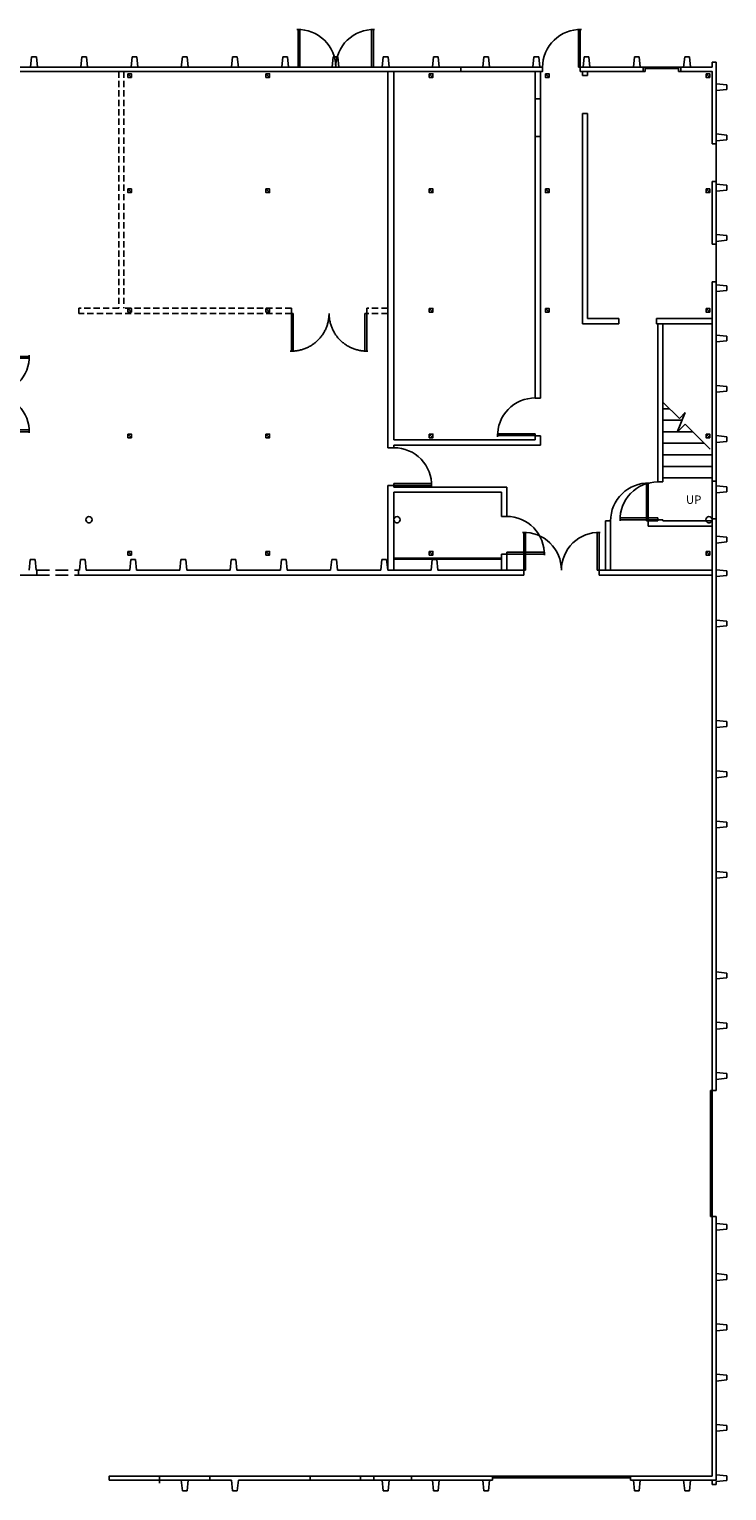
# Model space of a CAD drawing. Units: inches. Extents: x -22285 to 16726, y -1659 to 7646.
# Drawn here: x 8822 to 9489, y 6248 to 7643 of the extents above; entities that cross this region are included whole.
import ezdxf
from ezdxf.enums import TextEntityAlignment as Align

# ---------------------------------------------------------------- set-up
doc = ezdxf.new("R2010")
doc.units = ezdxf.units.IN
doc.header["$LTSCALE"] = 96
doc.header["$MEASUREMENT"] = 0
doc.linetypes.add('HIDDEN2', pattern=[0.1875, 0.125, -0.0625])
doc.layers.get('0').update_dxf_attribs({"linetype": 'CONTINUOUS'})
doc.layers.add('A-ANNO-SYMB-LABL', color=42, linetype='CONTINUOUS', lineweight=25)
for name, color, linetype in [('A-Demo-Wall', 7, 'HIDDEN2'), ('A-Door', 1, 'CONTINUOUS'), ('A-Existing-Equip', 7, 'CONTINUOUS'), ('A-Exst-Door', 14, 'CONTINUOUS'), ('A-Exst-Wall', 9, 'CONTINUOUS'), ('A-Flor-Levl', 245, 'CONTINUOUS'), ('A-Flor-Strs', 66, 'CONTINUOUS'), ('A-Glaz', 2, 'CONTINUOUS'), ('A-GLAZ-SILL', 20, 'CONTINUOUS'), ('A-Layo', 51, 'CONTINUOUS'), ('A-Wall', 7, 'CONTINUOUS'), ('A-WALL-JAMB', 7, 'CONTINUOUS'), ('A-Wall-New', 93, 'CONTINUOUS')]:
    doc.layers.add(name, color=color, linetype=linetype)
doc.styles.add('A-332-96', font='92506_UB.TTF', dxfattribs={"height": 8})

# ---------------------------------------------------------------- blocks, each defined once
blk = doc.blocks.new('DR1H902')
at = {"color": 0}
for p, q in [((-0.5, 0), (-0.5, 1)), ((-0.5, 1), (-0.45, 1)), ((-0.45, 0), (-0.45, 1)), ((-0.5, 0), (-0.45, 0))]:
    blk.add_line(p, q, dxfattribs=at)
blk.add_arc((-0.5, 0), 1, 0, 91.707, dxfattribs=at)
blk = doc.blocks.new('DR2H902')
at = {"color": 0}
for p, q in [((-0.5, 0.5), (-0.475, 0.5)), ((-0.5, 0), (-0.5, 0.5)), ((-0.484, 0.5), (-0.475, 0.5)), ((-0.475, 0), (-0.475, 0.5)), ((0.475, 0), (0.475, 0.5)), ((0.484, 0.5), (0.475, 0.5)), ((0.5, 0.5), (0.475, 0.5)), ((0.5, 0), (0.5, 0.5)), ((-0.5, 0), (-0.475, 0)), ((-0.484, 0), (-0.475, 0)), ((0.5, 0), (0.475, 0)), ((0.484, 0), (0.475, 0))]:
    blk.add_line(p, q, dxfattribs=at)
for centre, start, end in [((-0.5, 0), 0, 91.707), ((0.5, 0), 88.293, 180)]:
    blk.add_arc(centre, 0.5, start, end, dxfattribs=at)
blk = doc.blocks.new('DR_G2')
at = {"color": 0}
for p, q in [((-0.5, 0), (0.5, 0)), ((-0.5, -1.5), (-0.5, 0)), ((0.5, -1.5), (0.5, 0)), ((-0.5, -1.5), (0.5, -1.5))]:
    blk.add_line(p, q, dxfattribs=at)

msp = doc.modelspace()

# ---------------------------------------------------------------- linework, layer by layer
at = {"layer": 'A-Demo-Wall', "ltscale": 0.5}
for p, q in [((8907.5, 7602.5), (8907.5, 7376.5)), ((8912.5, 7602.5), (8912.5, 7376.5)), ((8907.5, 7376.5), (8869.4, 7376.5)), ((8869.4, 7376.5), (8869.4, 7371.5)), ((9072.5, 7371.5), (8869.4, 7371.5, 0)), ((9072.5, 7376.5), (8912.5, 7376.5)), ((9164.5, 7376.5), (9144.5, 7376.5)), ((9144.5, 7371.5), (9144.5, 7376.5)), ((9164.5, 7371.5), (9144.5, 7371.5))]:
    msp.add_line(p, q, dxfattribs=at)
at = {"layer": 'A-Demo-Wall', "linetype": 'Continuous'}
for p, q in [((9350.5, 7602.5), (9350.5, 7598.5)), ((9350.5, 7598.5), (9355.5, 7598.5)), ((9355.5, 7602.5), (9355.5, 7598.5)), ((9305.5, 7540.5), (9305.5, 7576.5)), ((9310.5, 7576.5), (9310.5, 7540.5)), ((9350.5, 7562.5), (9350.5, 7361.5)), ((9350.5, 7562.5), (9355.5, 7562.5)), ((9355.5, 7562.5), (9355.5, 7366.5)), ((9072.5, 7371.5), (9072.5, 7376.5)), ((9385.5, 7361.5), (9350.5, 7361.5)), ((9355.5, 7366.5), (9385.5, 7366.5)), ((9385.5, 7361.5), (9385.5, 7366.5))]:
    msp.add_line(p, q, dxfattribs=at)
at = {"layer": 'A-Demo-Wall'}
for p, q in [((9350.5, 7361.5), (9350.5, 7366.5)), ((8829.2, 7126.5), (8829.2, 7121.5)), ((8829.2, 7126.5), (8869.2, 7126.5)), ((8829.2, 7121.5), (8869.2, 7121.5)), ((8869.2, 7126.5), (8869.2, 7121.5)), ((8869.2, 7126.5), (8870, 7126.5))]:
    msp.add_line(p, q, dxfattribs=at)
at = {"layer": 'A-Existing-Equip'}
for p, q in [((9422.5, 7214.5), (9422.5, 7361.5)), ((9422.5, 7214.5), (9422.5, 7361.5)), ((9310.5, 7290.7), (9305.5, 7290.7)), ((9422.5, 7214.5), (9422.5, 7210.6)), ((9427.5, 7210.6), (9427.5, 7214.5)), ((9170.5, 7137.7), (9273.2, 7137.7)), ((9170.5, 7137), (9273.2, 7137)), ((9273.2, 7126.5), (9273.2, 7141.7)), ((9278.2, 7126.5), (9278.2, 7141.7)), ((9474.5, 6629.5), (9478.5, 6629.5)), ((9474.5, 6509.5), (9478.5, 6509.5)), ((8994.5, 6261.5), (8898.5, 6261.5)), ((8898.5, 6261.5), (8898.5, 6257.5)), ((8994.5, 6257.5), (8898.5, 6257.5)), ((8994.5, 6261.5), (8994.5, 6257.5)), ((9090.5, 6261.5), (9090.5, 6257.5)), ((9264.5, 6261.5), (9090.5, 6261.5)), ((9264.5, 6257.5), (9090.5, 6257.5)), ((9264.5, 6261.5), (9264.5, 6257.5)), ((9396.5, 6261.5), (9396.5, 6257.5))]:
    msp.add_line(p, q, dxfattribs=at)
at = {"layer": 'A-Exst-Wall', "linetype": 'Continuous'}
for p, q in [((8824.3, 7616.6), (8823.3, 7606.6)), ((8828.8, 7616.6), (8824.3, 7616.6)), ((8828.8, 7616.6), (8829.8, 7606.6)), ((8872.3, 7616.6), (8871.3, 7606.6)), ((8876.8, 7616.6), (8872.3, 7616.6)), ((8876.8, 7616.6), (8877.8, 7606.6)), ((8920.3, 7616.6), (8919.3, 7606.6)), ((8924.8, 7616.6), (8920.3, 7616.6)), ((8924.8, 7616.6), (8925.8, 7606.6)), ((8968.3, 7616.5), (8967.3, 7606.5)), ((8972.8, 7616.5), (8968.3, 7616.5)), ((8972.8, 7616.5), (8973.8, 7606.5)), ((9016.3, 7616.5), (9015.3, 7606.5)), ((9020.8, 7616.5), (9016.3, 7616.5)), ((9020.8, 7616.5), (9021.8, 7606.5)), ((9064.3, 7616.5), (9063.3, 7606.5)), ((9068.8, 7616.5), (9064.3, 7616.5)), ((9068.8, 7616.5), (9069.8, 7606.5)), ((9112.3, 7616.5), (9111.3, 7606.5)), ((9116.8, 7616.5), (9112.3, 7616.5)), ((9116.8, 7616.5), (9117.8, 7606.5)), ((9160.3, 7616.5), (9159.3, 7606.5)), ((9164.8, 7616.5), (9160.3, 7616.5)), ((9164.8, 7616.5), (9165.8, 7606.5)), ((9208.3, 7616.5), (9207.3, 7606.5)), ((9212.8, 7616.5), (9208.3, 7616.5)), ((9212.8, 7616.5), (9213.8, 7606.5)), ((9256.3, 7616.5), (9255.3, 7606.5)), ((9260.8, 7616.5), (9256.3, 7616.5)), ((9260.8, 7616.5), (9261.8, 7606.5)), ((9312.5, 7606.5), (9300.5, 7606.5)), ((9304.3, 7616.5), (9303.3, 7606.5)), ((9308.8, 7616.5), (9304.3, 7616.5)), ((9308.8, 7616.5), (9309.8, 7606.5)), ((9312.5, 7606.5), (9312.5, 7602.5)), ((9348.5, 7606.5), (9348.5, 7602.5)), ((9410.5, 7606.5), (9348.5, 7606.5)), ((9352.3, 7616.5), (9351.3, 7606.5)), ((9356.8, 7616.5), (9352.3, 7616.5)), ((9356.8, 7616.5), (9357.8, 7606.5)), ((9400.3, 7616.5), (9399.3, 7606.5)), ((9404.8, 7616.5), (9400.3, 7616.5)), ((9404.8, 7616.5), (9405.8, 7606.5)), ((9408.5, 7602.5), (9408.5, 7606.5)), ((9408.5, 7606.5), (9408.5, 7602.5)), ((9474.5, 7606.5), (9442.5, 7606.5)), ((9444.5, 7602.5), (9444.5, 7606.5)), ((9444.5, 7606.5), (9444.5, 7602.5)), ((9444.5, 7606.5), (9444.5, 7602.5)), ((9444.5, 7602.5), (9444.5, 7606.5)), ((9444.5, 7606.5), (9444.5, 7602.5)), ((9444.5, 7606.5), (9444.5, 7602.5)), ((9448.3, 7616.5), (9447.3, 7606.5)), ((9452.8, 7616.5), (9448.3, 7616.5)), ((9452.8, 7616.5), (9453.8, 7606.5)), ((9478.5, 7533.5), (9478.5, 7611.5)), ((9478.5, 7533.5), (9478.5, 7606.5)), ((9234.5, 7602.5), (8603.5, 7602.5)), ((9164.5, 7243.3), (9164.5, 7602.5)), ((9170.5, 7250.7), (9170.5, 7602.5)), ((9264.5, 7602.5), (9234.5, 7602.5)), ((9305.5, 7576.5), (9305.5, 7602.5)), ((9310.5, 7576.5), (9310.5, 7602.5)), ((9350.5, 7602.5), (9348.5, 7602.5)), ((9410.5, 7602.5), (9355.5, 7602.5)), ((9474.5, 7602.5), (9442.5, 7602.5)), ((9474.5, 7533.5), (9474.5, 7602.5)), ((9474.5, 7533.5), (9474.5, 7602.5)), ((9305.5, 7361.5), (9305.5, 7540.5)), ((9310.5, 7361.5), (9310.5, 7540.5)), ((9474.5, 7437.5), (9474.5, 7497.5)), ((9474.5, 7437.5), (9474.5, 7497.5)), ((9478.5, 7437.5), (9478.5, 7497.5)), ((9478.5, 7437.5), (9478.5, 7497.5)), ((9474.5, 6629.5), (9474.5, 7401.5)), ((9474.5, 6629.5), (9474.5, 7401.5)), ((9478.5, 6629.5), (9478.5, 7401.5)), ((9478.5, 6629.5), (9478.5, 7401.5)), ((9305.5, 7290.7), (9305.5, 7361.5)), ((9310.5, 7361.5), (9310.5, 7290.7)), ((9421.5, 7361.5), (9421.5, 7366.5)), ((9421.5, 7366.5, 0), (9474.5, 7366.5)), ((9421.5, 7361.5), (9474.5, 7361.5)), ((9422.5, 7210.6), (9422.5, 7361.5)), ((9427.5, 7210.6), (9427.5, 7361.5)), ((9305.5, 7290.7), (9310.5, 7290.7)), ((9164.5, 7243.3), (9170.5, 7243.3)), ((9170.5, 7250.7), (9305.5, 7250.7)), ((9170.5, 7245.7), (9310.5, 7245.7)), ((9170.5, 7245.7, 0), (9170.5, 7243.3)), ((9305.5, 7254.7), (9305.5, 7250.7)), ((9310.5, 7254.7), (9305.5, 7254.7)), ((9310.5, 7254.7), (9310.5, 7245.7)), ((9164.5, 7126.5), (9164.5, 7207.3)), ((9164.5, 7207.3), (9170.5, 7207.3)), ((9170.5, 7207.3, 0), (9170.5, 7205.7)), ((9170.5, 7205.7), (9278.2, 7205.7)), ((9170.5, 7126.5), (9170.5, 7200.7)), ((9170.5, 7200.7), (9273.2, 7200.7)), ((9273.2, 7200.7), (9273.2, 7177.7)), ((9278.2, 7205.7), (9278.2, 7177.7)), ((9474.5, 7211.3), (9478.5, 7211.3)), ((9278.2, 7177.7), (9273.2, 7177.7)), ((9372.5, 7173.5), (9372.5, 7126.5)), ((9372.5, 7173.5), (9377.5, 7173.5)), ((9377.5, 7173.5), (9377.5, 7168.5)), ((9422.5, 7173.5), (9413.5, 7173.5)), ((9413.5, 7173.5), (9413.5, 7168.5)), ((9427.5, 7174.6), (9422.5, 7174.6)), ((9422.5, 7174.6), (9422.5, 7173.5)), ((9427.5, 7174.6), (9427.5, 7173.5)), ((9427.5, 7173.5), (9474.5, 7173.5)), ((9474.5, 7175.3), (9478.5, 7175.3)), ((9377.5, 7168.5), (9377.5, 7126.5)), ((9413.5, 7168.5), (9474.5, 7168.5)), ((8823, 7136.5), (8822, 7126.5)), ((8827.5, 7136.5), (8823, 7136.5)), ((8827.5, 7136.5), (8828.5, 7126.5)), ((8871, 7136.5), (8870, 7126.5)), ((8875.5, 7136.5), (8871, 7136.5)), ((8875.5, 7136.5), (8876.5, 7126.5)), ((8919, 7136.5), (8918, 7126.5)), ((8923.5, 7136.5), (8919, 7136.5)), ((8923.5, 7136.5), (8924.5, 7126.5)), ((8967, 7136.5), (8966, 7126.5)), ((8971.5, 7136.5), (8967, 7136.5)), ((8971.5, 7136.5), (8972.5, 7126.5)), ((9015, 7136.5), (9014, 7126.5)), ((9019.5, 7136.5), (9015, 7136.5)), ((9019.5, 7136.5), (9020.5, 7126.5)), ((9063, 7136.5), (9062, 7126.5)), ((9067.5, 7136.5), (9063, 7136.5)), ((9067.5, 7136.5), (9068.5, 7126.5)), ((9111, 7136.5), (9110, 7126.5)), ((9115.5, 7136.5), (9111, 7136.5)), ((9115.5, 7136.5), (9116.5, 7126.5)), ((9159, 7136.5), (9158, 7126.5)), ((9163.5, 7136.5), (9159, 7136.5)), ((9163.5, 7136.5), (9164.5, 7126.5)), ((9207, 7136.5), (9206, 7126.5)), ((9211.5, 7136.5), (9207, 7136.5)), ((9211.5, 7136.5), (9212.5, 7126.5)), ((9278.2, 7141.7), (9273.2, 7141.7)), ((9273.2, 7141.7), (9273.2, 7126.5)), ((9278.2, 7141.7), (9278.2, 7126.5)), ((8829.2, 7121.5), (8781, 7121.5)), ((8828.5, 7126.5), (8829.2, 7126.5)), ((8870, 7126.5), (8869.2, 7126.5)), ((9294.5, 7121.5), (8869.2, 7121.5)), ((8879.5, 7126.5), (8876.5, 7126.5)), ((8918, 7126.5), (8876.5, 7126.5)), ((8966, 7126.5), (8924.5, 7126.5)), ((9014, 7126.5), (8972.5, 7126.5)), ((8975.5, 7126.5), (8972.5, 7126.5)), ((9014, 7126.5), (8972.5, 7126.5)), ((9062, 7126.5), (9020.5, 7126.5)), ((9110, 7126.5), (9068.5, 7126.5)), ((9071.5, 7126.5), (9068.5, 7126.5)), ((9110, 7126.5), (9068.5, 7126.5)), ((9158, 7126.5), (9116.5, 7126.5)), ((9206, 7126.5), (9164.5, 7126.5)), ((9167.5, 7126.5), (9164.5, 7126.5)), ((9206, 7126.5), (9164.5, 7126.5)), ((9294.5, 7126.5), (9212.5, 7126.5)), ((9294.5, 7121.5), (9294.5, 7126.5)), ((9366.5, 7121.5), (9366.5, 7126.5)), ((9366.5, 7126.5), (9474.5, 7126.5)), ((9474.5, 7121.5), (9366.5, 7121.5)), ((9474.5, 7126.5), (9378.5, 7126.5)), ((9474.5, 6261.5), (9474.5, 6509.5)), ((9474.5, 6261.5), (9474.5, 6509.5)), ((9478.5, 6257.5), (9478.5, 6509.5)), ((9478.5, 6257.5), (9478.5, 6509.5)), ((8898.5, 6261.5), (8994.5, 6261.5)), ((8898.5, 6257.5), (9015.3, 6257.5)), ((8968.3, 6247.5), (8967.3, 6257.5)), ((8972.8, 6247.5), (8973.8, 6257.5)), ((9016.3, 6247.5), (9015.3, 6257.5)), ((9020.8, 6247.5), (9021.8, 6257.5)), ((9021.8, 6257.5), (9151.2, 6257.5)), ((9034.5, 6261.5), (9151.2, 6261.5)), ((9151.2, 6261.5), (9151.2, 6257.5)), ((9151.2, 6257.5), (9151.2, 6261.5)), ((9160.3, 6247.5), (9159.3, 6257.5)), ((9164.8, 6247.5), (9165.8, 6257.5)), ((9187.2, 6261.5), (9187.2, 6257.5)), ((9187.2, 6257.5), (9187.2, 6261.5)), ((9187.2, 6257.5), (9187.2, 6261.5)), ((9187.2, 6261.5), (9187.2, 6257.5)), ((9187.2, 6257.5), (9187.2, 6261.5)), ((9187.2, 6257.5), (9187.2, 6261.5)), ((9187.2, 6261.5), (9187.2, 6257.5)), ((9187.2, 6257.5), (9187.2, 6261.5)), ((9187.2, 6257.5), (9187.2, 6261.5)), ((9187.2, 6261.5), (9187.2, 6257.5)), ((9187.2, 6257.5), (9187.2, 6261.5)), ((9187.2, 6257.5), (9187.2, 6261.5)), ((9187.2, 6261.5), (9264.5, 6261.5)), ((9187.2, 6257.5), (9264.5, 6257.5)), ((9208.3, 6247.5), (9207.3, 6257.5)), ((9212.8, 6247.5), (9213.8, 6257.5)), ((9256.3, 6247.5), (9255.3, 6257.5)), ((9260.8, 6247.5), (9261.8, 6257.5)), ((9474.5, 6261.5), (9396.5, 6261.5)), ((9396.5, 6261.5), (9474.5, 6261.5)), ((9478.5, 6257.5), (9396.5, 6257.5)), ((9396.5, 6257.5), (9478.5, 6257.5)), ((9400.3, 6247.5), (9399.3, 6257.5)), ((9404.8, 6247.5), (9405.8, 6257.5)), ((9448.3, 6247.5), (9447.3, 6257.5)), ((9452.8, 6247.5), (9453.8, 6257.5)), ((8968.3, 6247.5), (8972.8, 6247.5)), ((9016.3, 6247.5), (9020.8, 6247.5)), ((9160.3, 6247.5), (9164.8, 6247.5)), ((9208.3, 6247.5), (9212.8, 6247.5)), ((9256.3, 6247.5), (9260.8, 6247.5)), ((9400.3, 6247.5), (9404.8, 6247.5)), ((9448.3, 6247.5), (9452.8, 6247.5))]:
    msp.add_line(p, q, dxfattribs=at)
at = {"layer": 'A-Flor-Levl'}
for p, q in [((9427.5, 7286.8), (9443.2, 7271.2)), ((9448.9, 7276.9), (9441.2, 7258.2)), ((9443.2, 7271.2), (9448.9, 7276.9)), ((9441.2, 7258.2), (9448.7, 7265.7)), ((9448.7, 7265.7), (9472.6, 7241.8))]:
    msp.add_line(p, q, dxfattribs=at)
at = {"layer": 'A-Flor-Strs'}
for p, q in [((9433.8, 7280.5), (9427.5, 7280.5)), ((9445.9, 7269.5), (9427.5, 7269.5)), ((9455.8, 7258.5), (9427.5, 7258.5)), ((9466.8, 7247.5), (9427.5, 7247.5)), ((9474.5, 7236.5), (9427.5, 7236.5)), ((9474.5, 7225.5), (9427.5, 7225.5)), ((9474.5, 7214.5), (9427.5, 7214.5))]:
    msp.add_line(p, q, dxfattribs=at)
at = {"layer": 'A-Glaz'}
for p, q in [((9410.5, 7605.2), (9442.5, 7605.2)), ((8946.5, 6261.5), (8946.5, 6254.9)), ((9138.5, 6261.5), (9138.5, 6257.5))]:
    msp.add_line(p, q, dxfattribs=at)
for points in [[(9408.5, 7602.5), (9410.5, 7602.5), (9410.5, 7606.5), (9408.5, 7606.5), (9408.5, 7602.5)], [(9444.5, 7602.5), (9442.5, 7602.5), (9442.5, 7606.5), (9444.5, 7606.5), (9444.5, 7602.5)]]:
    msp.add_lwpolyline(points, dxfattribs=at)
at = {"layer": 'A-GLAZ-SILL'}
for p, q in [((9408.5, 7606.5), (9444.5, 7606.5)), ((9478.5, 7533.5), (9478.5, 7497.5)), ((9478.5, 7437.5), (9478.5, 7401.5))]:
    msp.add_line(p, q, dxfattribs=at)
at = {"layer": 'A-Layo'}
msp.add_line((9213.8, 7606.5), (9255.3, 7606.5), dxfattribs=at)
at = {"layer": 'A-Layo', "linetype": 'Continuous'}
for p, q in [((8916.2, 7600.3), (8919.7, 7596.8)), ((9048.2, 7600.3), (9051.7, 7596.8)), ((9204.2, 7600.3), (9207.7, 7596.8)), ((9315.2, 7600.3), (9318.7, 7596.8)), ((9468.8, 7600.3), (9472.3, 7596.8)), ((8916.2, 7490.3), (8919.7, 7486.8)), ((9048.2, 7490.3), (9051.7, 7486.8)), ((9204.2, 7490.3), (9207.7, 7486.8)), ((9315.2, 7490.3), (9318.7, 7486.8)), ((9468.8, 7490.3), (9472.3, 7486.8)), ((8916.2, 7376.3), (8919.7, 7372.8)), ((9048.2, 7376.3), (9051.7, 7372.8)), ((9204.2, 7376.3), (9207.7, 7372.8)), ((9315.2, 7376.3), (9318.7, 7372.8)), ((9468.8, 7376.3), (9472.3, 7372.8)), ((8916.2, 7256.3), (8919.7, 7252.8)), ((9048.2, 7256.3), (9051.7, 7252.8)), ((9204.2, 7256.3), (9207.7, 7252.8)), ((9468.8, 7256.3), (9472.3, 7252.8)), ((8916.2, 7144.3), (8919.7, 7140.8)), ((9048.2, 7144.3), (9051.7, 7140.8)), ((9204.2, 7144.3), (9207.7, 7140.8)), ((9468.8, 7144.3), (9472.3, 7140.8))]:
    msp.add_line(p, q, dxfattribs=at)
at = {"layer": 'A-Wall'}
for p, q in [((9474.5, 7606.5), (9474.5, 7611.5)), ((9474.5, 7611.5), (9478.5, 7611.5)), ((9488.5, 7589.8), (9478.5, 7590.8)), ((9478.5, 7584.3), (9488.5, 7585.3)), ((9488.5, 7585.3), (9488.5, 7589.8)), ((9488.5, 7541.8), (9478.5, 7542.8)), ((9478.5, 7536.3), (9488.5, 7537.3)), ((9488.5, 7537.3), (9488.5, 7541.8)), ((9488.5, 7493.8), (9478.5, 7494.8)), ((9488.5, 7489.3), (9488.5, 7493.8)), ((9478.5, 7488.3), (9488.5, 7489.3)), ((9488.5, 7445.8), (9478.5, 7446.8)), ((9478.5, 7440.3), (9488.5, 7441.3)), ((9488.5, 7441.3), (9488.5, 7445.8)), ((9488.5, 7397.8), (9478.5, 7398.8)), ((9488.5, 7393.3), (9488.5, 7397.8)), ((9478.5, 7392.3), (9488.5, 7393.3)), ((9488.5, 7349.8), (9478.5, 7350.8)), ((9478.5, 7344.3), (9488.5, 7345.3)), ((9488.5, 7345.3), (9488.5, 7349.8)), ((9488.5, 7301.8), (9478.5, 7302.8)), ((9488.5, 7297.3), (9488.5, 7301.8)), ((9478.5, 7296.3), (9488.5, 7297.3)), ((9488.5, 7253.8), (9478.5, 7254.8)), ((9478.5, 7248.3), (9488.5, 7249.3)), ((9488.5, 7249.3), (9488.5, 7253.8)), ((9488.5, 7205.8), (9478.5, 7206.8)), ((9478.5, 7200.3), (9488.5, 7201.3)), ((9488.5, 7201.3), (9488.5, 7205.8)), ((9488.5, 7157.8), (9478.5, 7158.8)), ((9488.5, 7153.3), (9488.5, 7157.8)), ((9478.5, 7152.3), (9488.5, 7153.3)), ((9488.5, 7125.8), (9478.5, 7126.8)), ((9478.5, 7120.3), (9488.5, 7121.3)), ((9488.5, 7121.3), (9488.5, 7125.8)), ((9488.5, 7077.8), (9478.5, 7078.8)), ((9488.5, 7073.3), (9488.5, 7077.8)), ((9478.5, 7072.3), (9488.5, 7073.3)), ((9488.5, 6981.8), (9478.5, 6982.8)), ((9478.5, 6976.3), (9488.5, 6977.3)), ((9488.5, 6977.3), (9488.5, 6981.8)), ((9488.5, 6933.8), (9478.5, 6934.8)), ((9478.5, 6928.3), (9488.5, 6929.3)), ((9488.5, 6929.3), (9488.5, 6933.8)), ((9488.5, 6885.8), (9478.5, 6886.8)), ((9478.5, 6880.3), (9488.5, 6881.3)), ((9488.5, 6881.3), (9488.5, 6885.8)), ((9488.5, 6837.8), (9478.5, 6838.8)), ((9488.5, 6833.3), (9488.5, 6837.8)), ((9478.5, 6832.3), (9488.5, 6833.3)), ((9488.5, 6741.8), (9478.5, 6742.8)), ((9488.5, 6737.3), (9488.5, 6741.8)), ((9478.5, 6736.3), (9488.5, 6737.3)), ((9488.5, 6693.8), (9478.5, 6694.8)), ((9478.5, 6688.3), (9488.5, 6689.3)), ((9488.5, 6689.3), (9488.5, 6693.8)), ((9488.5, 6645.8), (9478.5, 6646.8)), ((9488.5, 6641.3), (9488.5, 6645.8)), ((9478.5, 6640.3), (9488.5, 6641.3)), ((9488.5, 6501.8), (9478.5, 6502.8)), ((9478.5, 6496.3), (9488.5, 6497.3)), ((9488.5, 6497.3), (9488.5, 6501.8)), ((9488.5, 6453.8), (9478.5, 6454.8)), ((9478.5, 6448.3), (9488.5, 6449.3)), ((9488.5, 6449.3), (9488.5, 6453.8)), ((9488.5, 6405.8), (9478.5, 6406.8)), ((9488.5, 6401.3), (9488.5, 6405.8)), ((9478.5, 6400.3), (9488.5, 6401.3)), ((9488.5, 6357.8), (9478.5, 6358.8)), ((9478.5, 6352.3), (9488.5, 6353.3)), ((9488.5, 6353.3), (9488.5, 6357.8)), ((9488.5, 6309.8), (9478.5, 6310.8)), ((9488.5, 6305.3), (9488.5, 6309.8)), ((9478.5, 6304.3), (9488.5, 6305.3)), ((9474.5, 6257.5), (9474.5, 6253.5)), ((9474.5, 6253.5), (9478.5, 6253.5)), ((9488.5, 6261.8), (9478.5, 6262.8)), ((9478.5, 6256.3), (9488.5, 6257.3)), ((9478.5, 6253.5), (9478.5, 6256.3)), ((9488.5, 6257.3), (9488.5, 6261.8))]:
    msp.add_line(p, q, dxfattribs=at)
at = {"layer": 'A-Wall', "linetype": 'Continuous'}
for p, q in [((9474.5, 6629.5), (9478.5, 6629.5)), ((9474.5, 6509.5), (9478.5, 6509.5)), ((9264.5, 6261.5), (9264.5, 6257.5)), ((9396.5, 6261.5), (9396.5, 6257.5))]:
    msp.add_line(p, q, dxfattribs=at)
at = {"layer": 'A-Wall', "linetype": 'Continuous', "flags": 128}
for points in [[(8603.5, 7606.5), (9234.5, 7606.5)], [(9234.5, 7606.5), (9312.5, 7606.5), (9312.5, 7602.5), (9234.5, 7602.5)], [(9234.5, 7602.5), (8603.5, 7602.5)], [(9410.5, 7602.5), (9348.5, 7602.5)], [(9474.5, 7533.5), (9474.5, 7602.5), (9442.5, 7602.5)], [(9474.5, 7437.5), (9474.5, 7497.5)], [(9474.5, 6629.5), (9474.5, 7401.5)], [(9396.5, 6261.5), (9474.5, 6261.5), (9474.5, 6509.5)], [(8898.5, 6257.5), (8898.5, 6261.5), (9151.2, 6261.5)], [(8898.5, 6261.5), (8994.5, 6261.5)], [(9187.2, 6261.5), (9264.5, 6261.5)]]:
    msp.add_lwpolyline(points, dxfattribs=at)
at = {"layer": 'A-Wall', "linetype": 'Continuous'}
for points in [[(8916.2, 7600.3), (8919.7, 7600.3), (8919.7, 7596.8), (8916.2, 7596.8), (8916.2, 7600.3)], [(9048.2, 7600.3), (9051.7, 7600.3), (9051.7, 7596.8), (9048.2, 7596.8), (9048.2, 7600.3)], [(9204.2, 7600.3), (9207.7, 7600.3), (9207.7, 7596.8), (9204.2, 7596.8), (9204.2, 7600.3)], [(9315.2, 7600.3), (9318.7, 7600.3), (9318.7, 7596.8), (9315.2, 7596.8), (9315.2, 7600.3)], [(9468.8, 7600.3), (9472.3, 7600.3), (9472.3, 7596.8), (9468.8, 7596.8), (9468.8, 7600.3)], [(8916.2, 7490.3), (8919.7, 7490.3), (8919.7, 7486.8), (8916.2, 7486.8), (8916.2, 7490.3)], [(9048.2, 7490.3), (9051.7, 7490.3), (9051.7, 7486.8), (9048.2, 7486.8), (9048.2, 7490.3)], [(9204.2, 7490.3), (9207.7, 7490.3), (9207.7, 7486.8), (9204.2, 7486.8), (9204.2, 7490.3)], [(9315.2, 7490.3), (9318.7, 7490.3), (9318.7, 7486.8), (9315.2, 7486.8), (9315.2, 7490.3)], [(9468.8, 7490.3), (9472.3, 7490.3), (9472.3, 7486.8), (9468.8, 7486.8), (9468.8, 7490.3)], [(8916.2, 7376.3), (8919.7, 7376.3), (8919.7, 7372.8), (8916.2, 7372.8), (8916.2, 7376.3)], [(9048.2, 7376.3), (9051.7, 7376.3), (9051.7, 7372.8), (9048.2, 7372.8), (9048.2, 7376.3)], [(9204.2, 7376.3), (9207.7, 7376.3), (9207.7, 7372.8), (9204.2, 7372.8), (9204.2, 7376.3)], [(9315.2, 7376.3), (9318.7, 7376.3), (9318.7, 7372.8), (9315.2, 7372.8), (9315.2, 7376.3)], [(9468.8, 7376.3), (9472.3, 7376.3), (9472.3, 7372.8), (9468.8, 7372.8), (9468.8, 7376.3)], [(8916.2, 7256.3), (8919.7, 7256.3), (8919.7, 7252.8), (8916.2, 7252.8), (8916.2, 7256.3)], [(9048.2, 7256.3), (9051.7, 7256.3), (9051.7, 7252.8), (9048.2, 7252.8), (9048.2, 7256.3)], [(9204.2, 7256.3), (9207.7, 7256.3), (9207.7, 7252.8), (9204.2, 7252.8), (9204.2, 7256.3)], [(9468.8, 7256.3), (9472.3, 7256.3), (9472.3, 7252.8), (9468.8, 7252.8), (9468.8, 7256.3)], [(8916.2, 7144.3), (8919.7, 7144.3), (8919.7, 7140.8), (8916.2, 7140.8), (8916.2, 7144.3)], [(9048.2, 7144.3), (9051.7, 7144.3), (9051.7, 7140.8), (9048.2, 7140.8), (9048.2, 7144.3)], [(9204.2, 7144.3), (9207.7, 7144.3), (9207.7, 7140.8), (9204.2, 7140.8), (9204.2, 7144.3)], [(9468.8, 7144.3), (9472.3, 7144.3), (9472.3, 7140.8), (9468.8, 7140.8), (9468.8, 7144.3)]]:
    msp.add_lwpolyline(points, dxfattribs=at)
for centre in [(8879, 7174.5), (9173.5, 7174.5), (9471.5, 7174.5)]:
    msp.add_circle(centre, 3, dxfattribs=at)
at = {"layer": 'A-WALL-JAMB'}
msp.add_line((9427.5, 7210.6), (9422.5, 7210.6), dxfattribs=at)
at = {"layer": 'A-Wall-New'}
for p, q in [((9234.5, 7602.5), (9234.5, 7606.5)), ((9234.5, 7606.5), (9234.5, 7602.5)), ((9234.5, 7606.5), (9234.5, 7602.5)), ((9234.5, 7602.5), (9234.5, 7606.5)), ((9234.5, 7606.5), (9234.5, 7602.5)), ((9234.5, 7602.5), (9234.5, 7606.5)), ((9305.5, 7576.5), (9310.5, 7576.5)), ((9305.5, 7540.5), (9310.5, 7540.5)), ((9474.5, 7533.5), (9478.5, 7533.5)), ((9474.5, 7497.5), (9478.5, 7497.5)), ((9478.5, 7497.5), (9474.5, 7497.5)), ((9478.5, 7497.5), (9474.5, 7497.5)), ((9474.5, 7497.5), (9478.5, 7497.5)), ((9478.5, 7497.5), (9474.5, 7497.5)), ((9474.5, 7437.5), (9478.5, 7437.5)), ((9474.5, 7401.5), (9478.5, 7401.5)), ((9478.5, 7401.5), (9474.5, 7401.5)), ((9478.5, 7401.5), (9474.5, 7401.5)), ((9474.5, 7401.5), (9478.5, 7401.5)), ((9478.5, 7401.5), (9474.5, 7401.5))]:
    msp.add_line(p, q, dxfattribs=at)
at = {"layer": 'A-Wall-New', "linetype": 'Continuous'}
for p, q in [((8829.2, 7126.5), (8829.2, 7121.5)), ((8869.2, 7126.5), (8869.2, 7121.5))]:
    msp.add_line(p, q, dxfattribs=at)

# ---------------------------------------------------------------- block references
at = {"layer": 'A-Demo-Wall', "linetype": 'Continuous', "xscale": 72, "yscale": 72, "zscale": 80, "rotation": 180}
msp.add_blockref('DR2H902', (9108.5, 7371.5), dxfattribs=at)
at = {"layer": 'A-Door', "xscale": 120, "zscale": 80, "rotation": 270}
msp.add_blockref('DR_G2', (9474.5, 6569.5), dxfattribs=at)
at = {"layer": 'A-Door', "xscale": 132, "zscale": 80}
msp.add_blockref('DR_G2', (9330.5, 6261.5), dxfattribs=at)
at = {"layer": 'A-Exst-Door', "linetype": 'Continuous', "zscale": 80}
for name, p, xscale, yscale, rotation in [('DR1H902', (9096.9, 7606.5), -36, -36, 180), ('DR1H902', (9132.9, 7606.5), 36, -36, 180), ('DR1H902', (9330.5, 7606.5), 36, -36, 180), ('DR2H902', (8786, 7294.5), 72, 72, 270), ('DR1H902', (9305.5, 7272.8), -36, -36, 270), ('DR1H902', (9170.5, 7225.3, 0), 36, -36, 90), ('DR1H902', (9395.5, 7173.5), 36, -36, 180), ('DR1H902', (9422.5, 7192.6), 36, 36, 90), ('DR1H902', (9278.2, 7159.7), 36, -36, 90), ('DR2H902', (9330.5, 7126.5), 72, -72, 180)]:
    msp.add_blockref(name, p, dxfattribs=dict(at, xscale=xscale, yscale=yscale, rotation=rotation))

# ---------------------------------------------------------------- texts
at = {"layer": 'A-ANNO-SYMB-LABL', "style": 'A-332-96'}
msp.add_text('UP', height=8, dxfattribs=at).set_placement((9456.9, 7189.7), align=Align.CENTER)

doc.saveas('drawing.dxf')
